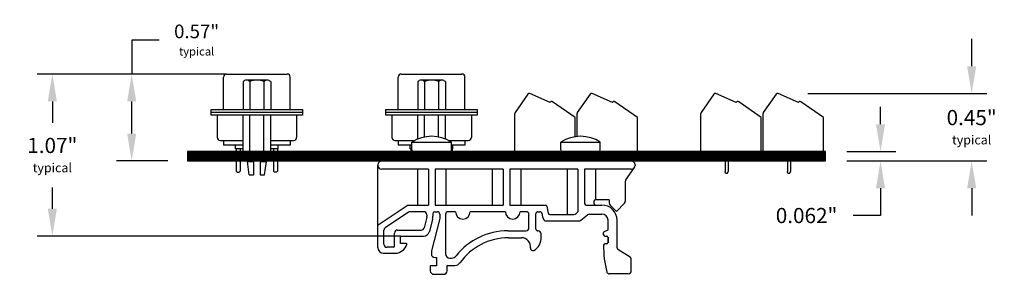
# Model space of a CAD drawing. Extents: x -3.59 to 4.06, y 56.48 to 64.91.
# Drawn here: x -2.42 to 4.06, y 56.48 to 58.15 of the extents above; entities that cross this region are included whole.
import ezdxf

# ---------------------------------------------------------------- set-up
doc = ezdxf.new("R2010")
doc.units = 0
doc.header["$MEASUREMENT"] = 0
doc.layers.get('0').update_dxf_attribs({"linetype": 'CONTINUOUS'})
doc.layers.get('DEFPOINTS').update_dxf_attribs({"linetype": 'CONTINUOUS'})
doc.layers.add('TOPOVERLAY', color=7, linetype='CONTINUOUS')
doc.layers.add('TRMODEL1', color=7, linetype='CONTINUOUS')
doc.dimstyles.new('NORMAL$0', dxfattribs={"dimscale": 0, "dimtxt": 0.1, "dimasz": 0.18, "dimexe": 0.1, "dimexo": 0, "dimgap": 0.09, "dimtad": 0, "dimtih": 1, "dimtoh": 1, "dimzin": 0, "dimtxsty": 'STANDARD', "dimcen": 0.09, "dimazin": 3, "dimtfac": 1, "dimtdec": 4, "dimtofl": 0, "dimtmove": 0, "dimatfit": 3, "dimtolj": 1, "dimtzin": 0})
doc.dimstyles.new('WINFORD09', dxfattribs={"dimtxt": 0.09, "dimasz": 0.18, "dimexe": 0.1, "dimexo": 0.13, "dimgap": 0.09, "dimtad": 0, "dimtih": 1, "dimtoh": 1, "dimzin": 0, "dimtxsty": 'STANDARD', "dimcen": 0.09, "dimazin": 3, "dimtfac": 1, "dimtdec": 4, "dimtofl": 0, "dimtmove": 0, "dimatfit": 3, "dimtolj": 1, "dimtzin": 0})

# ---------------------------------------------------------------- blocks, each defined once
blk = doc.blocks.new('*D20')
at = {"color": 0}
for p, q in [((3.8437, 57.8477), (3.8437, 58.0277)), ((2.7656, 57.6677), (3.9437, 57.6677)), ((3.0813, 57.2237), (3.9437, 57.2237)), ((3.8437, 57.0437), (3.8437, 56.8637))]:
    blk.add_line(p, q, dxfattribs=at)
for points in [[(3.8137, 57.8477), (3.8737, 57.8477), (3.8437, 57.6677)], [(3.8737, 57.0437), (3.8137, 57.0437), (3.8437, 57.2237)]]:
    blk.add_solid(points, dxfattribs=at)
at = {"layer": 'DEFPOINTS', "color": 0}
for p in [(2.5656, 57.6677), (2.8813, 57.2237), (3.8437, 57.2237)]:
    blk.add_point(p, dxfattribs=at)
at = {"color": 0, "insert": (3.8437, 57.4457), "char_height": 0.1, "attachment_point": 5}
blk.add_mtext('\\A1;0.45"\\P\\H0.06;typical', dxfattribs=at)
blk = doc.blocks.new('SCREW_STA-SIDE')
for p, q in [((0.0871, 0.3777), (0.0018, 0.256)), ((0.2335, 0.3225), (0.0993, 0.3812)), ((0.2358, 0.3257), (0.2335, 0.3225)), ((0.398, 0.2244), (0.2497, 0.3282)), ((0, 0), (0, 0.2502)), ((0.398, 0), (0.398, 0.2244)), ((0, 0), (0.398, 0)), ((0.1602, 0), (0.1602, -0.131)), ((0.1798, 0), (0.1798, -0.131)), ((0.1629, -0.142), (0.1602, -0.131)), ((0.1629, -0.142), (0.177, -0.142)), ((0.177, -0.142), (0.1798, -0.131))]:
    blk.add_line(p, q)
for centre, start, end in [((0.0953, 0.372), 66.38139, 145), ((0.244, 0.32), 55, 145), ((0.01, 0.2502), 145, 180)]:
    blk.add_arc(centre, 0.01, start, end)
blk = doc.blocks.new('SCREW_STA-SIDE-MOD2')
for p, q in [((0.0871, 0.3777), (0.0018, 0.256)), ((0.2335, 0.3225), (0.0993, 0.3812)), ((0.2358, 0.3257), (0.2335, 0.3225)), ((0.398, 0.2244), (0.2497, 0.3282)), ((0, 0.0988), (0, 0.2502)), ((0.398, 0), (0.398, 0.2244)), ((0, 0), (0.398, 0))]:
    blk.add_line(p, q)
for centre, start, end in [((0.0953, 0.372), 66.38139, 145), ((0.244, 0.32), 55, 145), ((0.01, 0.2502), 145, 180)]:
    blk.add_arc(centre, 0.01, start, end)
blk = doc.blocks.new('SCREW_STA-SIDE-MOD1')
for p, q in [((0.0871, 0.3777), (0.0018, 0.256)), ((0.2335, 0.3225), (0.0993, 0.3812)), ((0.2358, 0.3257), (0.2335, 0.3225)), ((0.398, 0.2244), (0.2497, 0.3282)), ((0, 0), (0, 0.2502)), ((0.398, 0.0973), (0.398, 0.2244)), ((0, 0), (0.398, 0))]:
    blk.add_line(p, q)
for centre, start, end in [((0.0953, 0.372), 66.38139, 145), ((0.244, 0.32), 55, 145), ((0.01, 0.2502), 145, 180)]:
    blk.add_arc(centre, 0.01, start, end)
blk = doc.blocks.new('CNP78HDX-SHORTSIDE-MOD1')
for p, q in [((-0.2195, 0.2777), (-0.2195, 0.49)), ((-0.1995, 0.51), (0.1995, 0.51)), ((0.2195, 0.2777), (0.2195, 0.49)), ((-0.3012, 0.2777), (0.3012, 0.2777)), ((-0.3012, 0.2383), (-0.3012, 0.2777)), ((0.3012, 0.2777), (0.3012, 0.2383)), ((-0.3012, 0.258), (0.3012, 0.258)), ((0.3012, 0.2383), (-0.3012, 0.2383)), ((-0.2618, 0.2383), (-0.2618, 0.0924)), ((0.2618, 0.2383), (0.2618, 0.0924)), ((-0.2418, 0.0724), (-0.1099, 0.0724)), ((-0.2195, 0.0724), (-0.2195, 0.0414)), ((0.1117, 0.0724), (0.2418, 0.0724)), ((0.2195, 0.0724), (0.2195, 0.0414)), ((-0.1291, 0.0414), (-0.2195, 0.0414)), ((-0.1408, 0.0178), (-0.1408, 0.0414)), ((-0.1291, 0.0178), (-0.1408, 0.0178)), ((-0.136, 0.0178), (-0.136, -0.031)), ((0.2195, 0.0414), (0.1309, 0.0414)), ((0.1408, 0.0178), (0.1309, 0.0178)), ((0.136, 0.0178), (0.136, -0.031)), ((0.1408, 0.0178), (0.1408, 0.0414))]:
    blk.add_line(p, q)
for centre, start, end in [((-0.1995, 0.49), 90, 180), ((0.1995, 0.49), 0, 90), ((-0.2418, 0.0924), 180, 270), ((0.2418, 0.0924), 270, 0)]:
    blk.add_arc(centre, 0.02, start, end)
at = {"layer": 'TRMODEL1'}
for p, q in [((-0.0909, 0.4602), (-0.0909, 0.2776)), ((0.0682, 0.47), (-0.0682, 0.47)), ((-0.0455, 0.4602), (-0.0455, 0.2776)), ((0.0455, 0.4602), (0.0455, 0.2776)), ((0.0909, 0.4602), (0.0909, 0.2776)), ((-0.0909, 0.0814), (-0.0909, 0.2383)), ((-0.0455, 0.0954), (-0.0455, 0.2383)), ((0.0455, 0.0958), (0.0455, 0.2383)), ((0.0909, 0.0822), (0.0909, 0.2383))]:
    blk.add_line(p, q, dxfattribs=at)
for centre, radius, start, end in [((-0.0682, 0.4388), 0.0312, 90, 136.82645), ((-0.0682, 0.4388), 0.0312, 43.17355, 90), ((0, 0.3601), 0.1099, 65.5673, 114.4327), ((0.0682, 0.4388), 0.0312, 90, 136.82645), ((0.0682, 0.4388), 0.0312, 43.17355, 90)]:
    blk.add_arc(centre, radius, start, end, dxfattribs=at)
blk = doc.blocks.new('*D38')
at = {"color": 0}
for p, q in [((-1.5058, 58.02), (-1.6858, 58.02)), ((-1.6858, 58.02), (-1.6858, 57.7957)), ((-1.1912, 57.7957), (-1.7858, 57.7957)), ((-1.6858, 57.4037), (-1.6858, 57.6157)), ((-1.4487, 57.2237), (-1.7858, 57.2237))]:
    blk.add_line(p, q, dxfattribs=at)
for points in [[(-1.6558, 57.6157), (-1.7158, 57.6157), (-1.6858, 57.7957)], [(-1.7158, 57.4037), (-1.6558, 57.4037), (-1.6858, 57.2237)]]:
    blk.add_solid(points, dxfattribs=at)
at = {"layer": 'DEFPOINTS', "color": 0}
for p in [(-1.6858, 57.7957), (-1.0612, 57.7957), (-1.3187, 57.2237)]:
    blk.add_point(p, dxfattribs=at)
at = {"color": 0, "insert": (-1.2583, 58.02), "char_height": 0.09, "attachment_point": 5}
blk.add_mtext('\\A1;{0.57"\\P\\H0.6x;typical}', dxfattribs=at)
blk = doc.blocks.new('SCREW_6_PANHEAD_SIDE')
for p, q in [((0.0292, -0.2675), (0.0292, -0.2165)), ((0.0292, -0.2165), (0.2892, -0.2165)), ((0.2892, -0.2675), (0.2892, -0.2165)), ((0.0392, -0.2775), (0.2792, -0.2775))]:
    blk.add_line(p, q)
for centre, radius, start, end in [((0.1592, -0.4136), 0.2362, 56.60151, 123.39849), ((0.0392, -0.2675), 0.01, 180, 270), ((0.2792, -0.2675), 0.01, 270, 0)]:
    blk.add_arc(centre, radius, start, end)
blk = doc.blocks.new('DINM01-SIDE_1-WITH_SCREWS')
for p, q in [((-0.6577, 1.3836), (-0.6577, 1.4346)), ((-0.6577, 1.4346), (-0.3977, 1.4346)), ((-0.3977, 1.3836), (-0.3977, 1.4346)), ((-0.6477, 1.3736), (-0.4077, 1.3736)), ((0.7859, 1.3116), (-0.857, 1.3116)), ((-0.882, 1.2866), (-0.882, 1.2816)), ((-0.882, 0.7417), (-0.882, 1.2816)), ((-0.5498, 1.2566), (-0.857, 1.2566)), ((-0.6212, 1.2566), (-0.6212, 1.0206)), ((-0.5498, 1.2566), (-0.5498, 1.0206)), ((-0.0576, 1.2566), (-0.5057, 1.2566)), ((-0.5057, 1.2566), (-0.5057, 1.0206)), ((-0.4343, 1.2566), (-0.4343, 1.0206)), ((-0.129, 1.2566), (-0.129, 1.0206)), ((-0.0576, 1.2566), (-0.0576, 1.0206)), ((0.4345, 1.2566), (-0.0135, 1.2566)), ((-0.0135, 1.2566), (-0.0135, 1.0206)), ((0.0579, 1.2566), (0.0579, 1.0206)), ((0.3631, 1.2566), (0.3631, 0.9582)), ((0.4345, 1.2566), (0.4345, 0.9757)), ((0.7859, 1.2566), (0.4786, 1.2566)), ((0.4786, 1.2566), (0.4786, 1.0306)), ((0.55, 1.2566), (0.55, 1.0557)), ((0.7503, 1.1867), (0.8069, 1.268)), ((0.8109, 1.2866), (0.8109, 1.2816)), ((0.7468, 1.1753), (0.7468, 1.0463)), ((0.5402, 1.0457), (0.5402, 1.0306)), ((0.6405, 1.0557), (0.5502, 1.0557)), ((0.6405, 1.0557), (0.6405, 1.0346)), ((-0.682, 1.0206), (-0.8803, 0.8877)), ((-0.6808, 0.9732), (-0.8332, 0.8711)), ((-0.682, 1.0206), (-0.5498, 1.0206)), ((-0.5802, 0.9766), (-0.6697, 0.9766)), ((-0.5084, 0.9766), (-0.4904, 0.9766)), ((-0.5057, 1.0206), (-0.0576, 1.0206)), ((-0.371, 0.9766), (-0.4209, 0.9766)), ((-0.0429, 0.9766), (-0.2743, 0.9766)), ((-0.0135, 1.0206), (0.2209, 1.0206)), ((0.0968, 0.9766), (0.0538, 0.9766)), ((0.1712, 0.9766), (0.1841, 0.9766)), ((0.2307, 1.0125), (0.24, 0.9662)), ((0.4345, 0.9757), (0.4231, 0.9642)), ((0.4886, 1.0206), (0.5928, 1.0206)), ((0.6463, 1.0205), (0.6878, 0.979)), ((0.6878, 0.979), (0.7409, 1.0321)), ((-0.5608, 0.94), (-0.5778, 0.8714)), ((-0.5602, 0.9566), (-0.5602, 0.9448)), ((-0.5225, 0.9281), (-0.5428, 0.8465)), ((-0.4747, 0.9324), (-0.5299, 0.7195)), ((-0.5202, 0.9648), (-0.5202, 0.9471)), ((-0.4747, 0.9609), (-0.4747, 0.9324)), ((-0.4367, 0.9609), (-0.4367, 0.6988)), ((0.1125, 0.871), (0.1125, 0.9609)), ((0.1574, 0.8644), (0.1574, 0.9628)), ((0.1967, 0.9684), (0.2023, 0.9404)), ((0.2023, 0.9404), (0.2133, 0.9212)), ((0.222, 0.9162), (0.4408, 0.9162)), ((0.2498, 0.9582), (0.4088, 0.9582)), ((0.4531, 0.9205), (0.4985, 0.9563)), ((0.5108, 0.9606), (0.5928, 0.9606)), ((0.6328, 0.8565), (0.6328, 0.9206)), ((0.6928, 0.7388), (0.6928, 0.9206)), ((-0.842, 0.7627), (-0.842, 0.8545)), ((-0.7521, 0.8562), (-0.5972, 0.8562)), ((-0.027, 0.851), (0.0925, 0.851)), ((0.1723, 0.8506), (0.1712, 0.8506)), ((0.6091, 0.8465), (0.6328, 0.8565)), ((-0.7721, 0.7527), (-0.7721, 0.8362)), ((-0.7321, 0.8162), (-0.5816, 0.8162)), ((-0.7321, 0.7663), (-0.7321, 0.8162)), ((-0.0218, 0.8051), (0.0638, 0.8051)), ((0.192, 0.7985), (0.192, 0.831)), ((0.6042, 0.8241), (0.6042, 0.8391)), ((0.6122, 0.8161), (0.6249, 0.8161)), ((0.6328, 0.8083), (0.6328, 0.7722)), ((0.6328, 0.7722), (0.6328, 0.8083)), ((-0.7821, 0.7425), (-0.822, 0.7425)), ((-0.6943, 0.7663), (-0.7321, 0.7663)), ((-0.5299, 0.7195), (-0.5299, 0.6983)), ((0.6249, 0.7644), (0.6121, 0.7644)), ((0.6974, 0.7304), (0.7787, 0.679)), ((-0.7679, 0.7025), (-0.8472, 0.7025)), ((-0.5063, 0.6746), (-0.4954, 0.6746)), ((-0.4954, 0.6746), (-0.4954, 0.6194)), ((-0.4091, 0.6712), (-0.3976, 0.6712)), ((0.786, 0.5877), (0.786, 0.6657)), ((-0.4954, 0.6194), (-0.5368, 0.6194)), ((-0.5368, 0.6194), (-0.5368, 0.5878)), ((-0.4263, 0.5878), (-0.4263, 0.6229)), ((-0.4263, 0.6229), (-0.3747, 0.6229)), ((-0.5132, 0.5642), (-0.4499, 0.5642)), ((0.766, 0.5677), (0.6412, 0.5677))]:
    blk.add_line(p, q)
for centre, radius, start, end in [((-0.5277, 1.2374), 0.2362, 56.60151, 123.39849), ((-0.6477, 1.3836), 0.01, 180, 270), ((-0.4077, 1.3836), 0.01, 270, 0), ((-0.857, 1.2866), 0.025, 90, 180), ((0.7859, 1.2866), 0.025, 0, 90), ((-0.857, 1.2816), 0.025, 180, 270), ((0.7859, 1.2816), 0.025, 270, 0), ((0.7668, 1.1753), 0.02, 145.1844, 180), ((0.5502, 1.0457), 0.01, 90, 180), ((0.7268, 1.0463), 0.02, 315, 0), ((-0.6697, 0.9566), 0.02, 90, 123.82301), ((-0.5802, 0.9566), 0.02, 0, 90), ((-0.5084, 0.9648), 0.0118, 90, 180), ((-0.4904, 0.9609), 0.0157, 0, 90), ((-0.4209, 0.9609), 0.0157, 90, 180), ((-0.3227, 0.9766), 0.0484, 180, 0), ((0.0055, 0.9766), 0.0484, 180, 0), ((0.0968, 0.9609), 0.0157, 0, 90), ((0.1712, 0.9628), 0.0138, 90, 180), ((0.1841, 0.9628), 0.0138, 11.3187, 90), ((0.2209, 1.0106), 0.01, 11.3187, 90), ((0.4886, 1.0306), 0.01, 180, 270), ((0.5502, 1.0306), 0.01, 180, 270), ((0.5928, 0.9206), 0.1, 0, 90), ((0.6605, 1.0346), 0.02, 180, 225), ((-0.5802, 0.9448), 0.02, 346.07308, 0), ((-0.599, 0.9471), 0.0787, 346.07308, 0), ((0.222, 0.9262), 0.01, 209.76455, 270), ((0.2498, 0.9682), 0.01, 191.3187, 270), ((0.4088, 0.9782), 0.02, 270, 315.4549), ((0.4408, 0.9362), 0.02, 270, 308.26952), ((0.5108, 0.9406), 0.02, 90, 128.26952), ((0.5928, 0.9206), 0.04, 0, 90), ((-0.822, 0.8545), 0.02, 123.82301, 180), ((-0.7521, 0.8362), 0.02, 90, 180), ((-0.5972, 0.8762), 0.02, 270, 346.07308), ((-0.5816, 0.8562), 0.04, 270, 346.07308), ((-0.027, 0.4186), 0.4324, 90, 141.76633), ((0.0925, 0.871), 0.02, 270, 0), ((0.1712, 0.8644), 0.0138, 180, 270), ((0.1723, 0.831), 0.0197, 0, 90), ((0.6122, 0.8391), 0.008, 112.90577, 180), ((-0.0218, 0.4117), 0.3934, 90, 144.62657), ((0.0641, 0.7466), 0.0585, 351.6929, 90.23226), ((0.1033, 0.8003), 0.0887, 297.98736, 358.7958), ((0.6122, 0.8241), 0.008, 180, 270), ((0.6249, 0.8083), 0.00787, 0, 90), ((-0.8427, 0.7417), 0.0394, 180, 263.41887), ((-0.822, 0.7627), 0.02, 180, 270), ((-0.7821, 0.7527), 0.01, 270, 0), ((-0.7749, 0.7921), 0.0898, 274.46722, 339.77818), ((-0.6943, 0.7624), 0.0039, 339.77818, 90), ((0.1375, 0.7359), 0.0157, 171.6929, 297.98736), ((1.2079, 0.7407), 0.6039, 178.48107, 195.50976), ((0.6121, 0.7565), 0.00787, 90, 178.48107), ((0.6249, 0.7722), 0.00787, 270, 0), ((0.7028, 0.7388), 0.01, 180, 237.7065), ((-0.5063, 0.6983), 0.0236, 180, 270), ((-0.4091, 0.6988), 0.0276, 180, 270), ((-0.3976, 0.7106), 0.0394, 270, 321.76633), ((0.7703, 0.6657), 0.0157, 0, 57.7065), ((-0.5132, 0.5878), 0.0236, 180, 270), ((-0.4499, 0.5878), 0.0236, 270, 0), ((-0.3747, 0.6622), 0.0394, 270, 324.62657), ((0.766, 0.5877), 0.02, 270, 0), ((0.6412, 0.5834), 0.0157, 195.50976, 270)]:
    blk.add_arc(centre, radius, start, end)
at = {"layer": 'TOPOVERLAY'}
blk.add_blockref('SCREW_6_PANHEAD_SIDE', (0.2931, 1.651), dxfattribs=at)
blk = doc.blocks.new('CNP78HDX-SHORTSIDE')
for p, q in [((-0.2195, 0.2777), (-0.2195, 0.49)), ((-0.1995, 0.51), (0.1995, 0.51)), ((0.2195, 0.2777), (0.2195, 0.49)), ((-0.3012, 0.2777), (0.3012, 0.2777)), ((-0.3012, 0.2383), (-0.3012, 0.2777)), ((0.3012, 0.2777), (0.3012, 0.2383)), ((-0.3012, 0.258), (0.3012, 0.258)), ((0.3012, 0.2383), (-0.3012, 0.2383)), ((-0.2618, 0.2383), (-0.2618, 0.0924)), ((0.2618, 0.2383), (0.2618, 0.0924)), ((-0.2418, 0.0724), (-0.0909, 0.0724)), ((-0.2195, 0.0724), (-0.2195, 0.0414)), ((0.0909, 0.0724), (0.2418, 0.0724)), ((0.2195, 0.0724), (0.2195, 0.0414)), ((-0.0909, 0.0414), (-0.2195, 0.0414)), ((-0.1408, 0.0178), (-0.1408, 0.0414)), ((-0.0909, 0.0178), (-0.1408, 0.0178)), ((-0.136, 0.0178), (-0.136, -0.1298)), ((-0.11, 0.0178), (-0.11, -0.1298)), ((-0.06, 0), (-0.06, -0.065)), ((-0.0225, 0), (-0.0225, -0.154)), ((0.0225, 0), (0.0225, -0.154)), ((0.06, 0), (0.06, -0.065)), ((0.2195, 0.0414), (0.0909, 0.0414)), ((0.1408, 0.0178), (0.0909, 0.0178)), ((0.11, 0.0178), (0.11, -0.1298)), ((0.136, 0.0178), (0.136, -0.1298)), ((0.1408, 0.0178), (0.1408, 0.0414)), ((-0.05, -0.154), (-0.0625, -0.065)), ((0.05, -0.154), (0.0625, -0.065)), ((-0.13, -0.1358), (-0.136, -0.1298)), ((-0.13, -0.1358), (-0.116, -0.1358)), ((-0.116, -0.1358), (-0.11, -0.1298)), ((0.116, -0.1358), (0.11, -0.1298)), ((0.13, -0.1358), (0.116, -0.1358)), ((0.13, -0.1358), (0.136, -0.1298))]:
    blk.add_line(p, q)
for centre, start, end in [((-0.1995, 0.49), 90, 180), ((0.1995, 0.49), 0, 90), ((-0.2418, 0.0924), 180, 270), ((0.2418, 0.0924), 270, 0)]:
    blk.add_arc(centre, 0.02, start, end)
at = {"layer": 'TRMODEL1'}
for p, q in [((-0.0909, 0.4602), (-0.0909, 0.2776)), ((0.0682, 0.47), (-0.0682, 0.47)), ((-0.0455, 0.4602), (-0.0455, 0.2776)), ((0.0455, 0.4602), (0.0455, 0.2776)), ((0.0909, 0.4602), (0.0909, 0.2776)), ((-0.0909, 0), (-0.0909, 0.2383)), ((-0.0455, 0), (-0.0455, 0.2383)), ((0.0455, 0), (0.0455, 0.2383)), ((0.0909, 0), (0.0909, 0.2383)), ((-0.0909, 0), (0.0909, 0)), ((-0.0625, -0.065), (-0.0225, -0.065)), ((0.0225, -0.065), (0.0625, -0.065)), ((-0.05, -0.154), (-0.0225, -0.154)), ((0.0225, -0.154), (0.05, -0.154))]:
    blk.add_line(p, q, dxfattribs=at)
for centre, radius, start, end in [((-0.0682, 0.4388), 0.0312, 90, 136.82645), ((-0.0682, 0.4388), 0.0312, 43.17355, 90), ((0, 0.3601), 0.1099, 65.5673, 114.4327), ((0.0682, 0.4388), 0.0312, 90, 136.82645), ((0.0682, 0.4388), 0.0312, 43.17355, 90)]:
    blk.add_arc(centre, radius, start, end, dxfattribs=at)
blk = doc.blocks.new('*D53')
at = {"color": 0}
for p, q in [((-1.0612, 57.7957), (-2.3082, 57.7957)), ((-2.2082, 57.6157), (-2.2082, 57.4753)), ((-2.2082, 56.9083), (-2.2082, 57.0487)), ((0.0848, 56.7283), (-2.3082, 56.7283))]:
    blk.add_line(p, q, dxfattribs=at)
for points in [[(-2.1782, 57.6157), (-2.2382, 57.6157), (-2.2082, 57.7957)], [(-2.2382, 56.9083), (-2.1782, 56.9083), (-2.2082, 56.7283)]]:
    blk.add_solid(points, dxfattribs=at)
at = {"layer": 'DEFPOINTS', "color": 0}
for p in [(-2.2082, 57.7957), (-1.0612, 57.7957), (0.0848, 56.7283)]:
    blk.add_point(p, dxfattribs=at)
at = {"color": 0, "insert": (-2.2082, 57.262), "char_height": 0.1, "attachment_point": 5}
blk.add_mtext('\\A1;{1.07"\\P\\H0.6x;typical}', dxfattribs=at)

msp = doc.modelspace()

# ---------------------------------------------------------------- linework, layer by layer
at = {"linetype": 'BYBLOCK'}
for p, q in [((3.2436, 57.4657), (3.2436, 57.5803)), ((3.0213, 57.2857), (3.3436, 57.2857)), ((3.0213, 57.2237), (3.3436, 57.2237)), ((3.2436, 57.0437), (3.2436, 56.8637)), ((3.2436, 56.8637), (3.0636, 56.8637))]:
    msp.add_line(p, q, dxfattribs=at)
for p, q in [((2.8813, 57.2857), (-1.3187, 57.2857)), ((-1.3187, 57.2857), (-1.3187, 57.2237)), ((2.8813, 57.2237), (2.8813, 57.2857)), ((-1.3187, 57.2237), (2.8813, 57.2237))]:
    msp.add_line(p, q)
at = {"const_width": 0.062}
msp.add_lwpolyline([(2.8813, 57.2547), (-1.3187, 57.2547)], dxfattribs=at)
at = {"linetype": 'BYBLOCK'}
for points in [[(3.2136, 57.4657), (3.2736, 57.4657), (3.2436, 57.2857)], [(3.2136, 57.0437), (3.2736, 57.0437), (3.2436, 57.2237)]]:
    msp.add_solid(points, dxfattribs=at)

# ---------------------------------------------------------------- block references
for name, p in [('CNP78HDX-SHORTSIDE', (-0.8617, 57.2857)), ('CNP78HDX-SHORTSIDE-MOD1', (0.2883, 57.2857)), ('SCREW_STA-SIDE-MOD1', (0.8357, 57.2857)), ('SCREW_STA-SIDE-MOD2', (1.2457, 57.2857)), ('SCREW_STA-SIDE', (2.0603, 57.2857)), ('SCREW_STA-SIDE', (2.4703, 57.2857)), ('DINM01-SIDE_1-WITH_SCREWS', (0.8169, 55.9121))]:
    msp.add_blockref(name, p)

# ---------------------------------------------------------------- texts
at = {"linetype": 'BYBLOCK', "insert": (2.7569, 56.8637), "char_height": 0.1, "attachment_point": 5}
msp.add_mtext('\\A1;0.062"', dxfattribs=at)

# ---------------------------------------------------------------- dimensions: what is measured, and where the dimension line sits
for base, p1, p2, text, dimstyle, override, picture, middle in [((-1.6858, 57.7957), (-1.3187, 57.2237), (-1.0612, 57.7957), '{<>\\P\\H0.6x;typical}', 'WINFORD09', {"dimpost": '"', "dimtolj": 1}, '*D38', (-1.2583, 58.02)), ((3.8437, 57.2237), (2.5656, 57.6677), (2.8813, 57.2237), '0.45"\\P\\H0.06;typical', 'NORMAL$0', {"dimscale": 1, "dimexo": 0.2, "dimpost": '"'}, '*D20', (3.8437, 57.4457))]:
    dim = msp.add_linear_dim(base=base, p1=p1, p2=p2, angle=90, text=text, dimstyle=dimstyle, override=override)
    dim.commit()
    dim.dimension.update_dxf_attribs({"geometry": picture, "text_midpoint": middle, "dimtype": 160})
dim = msp.add_linear_dim(base=(-2.2082, 57.7957), p1=(0.0848, 56.7283), p2=(-1.0612, 57.7957), angle=90, text='{<>\\P\\H0.6x;typical}', dimstyle='NORMAL$0', override={"dimscale": 1, "dimpost": '"', "dimtolj": 1})
dim.commit()
dim.dimension.update_dxf_attribs({"geometry": '*D53', "text_midpoint": (-2.2082, 57.262)})

doc.saveas('drawing.dxf')
